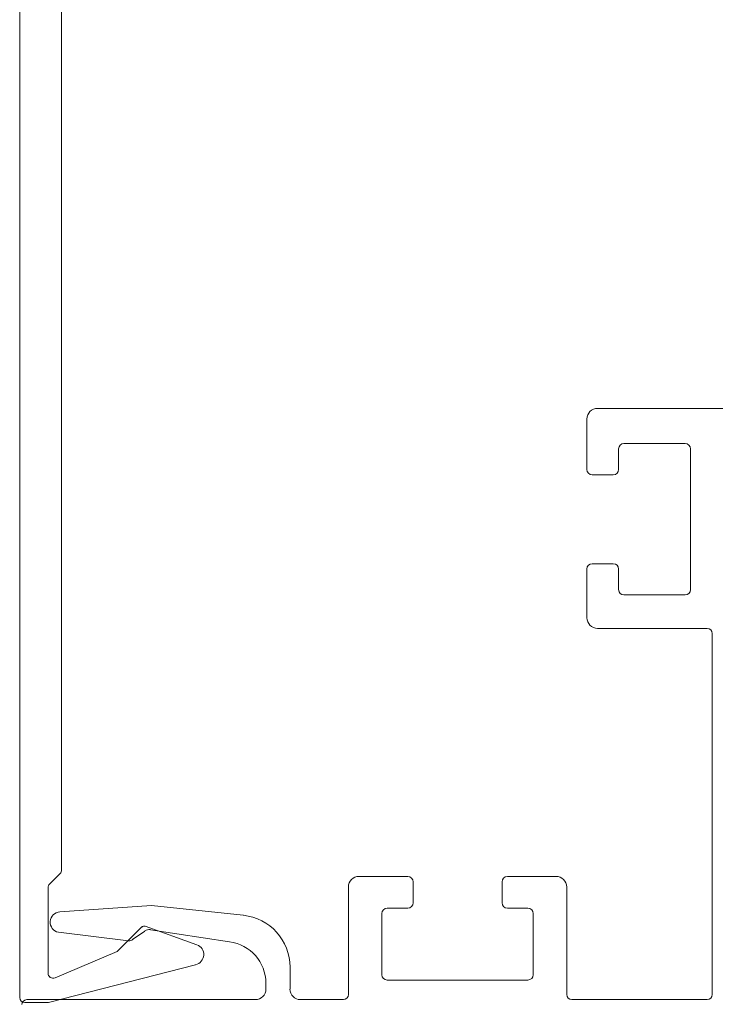
# Model space of a CAD drawing. Units: inches. Extents: x 1211 to 1648, y 161 to 726.
# Drawn here: x 1367 to 1369, y 452 to 455 of the extents above; entities that cross this region are included whole.
import ezdxf

# ---------------------------------------------------------------- set-up
doc = ezdxf.new("R2010")
doc.units = ezdxf.units.IN
doc.header["$MEASUREMENT"] = 0
doc.layers.add('LAYER1', color=7, linetype='Continuous')

msp = doc.modelspace()

# ---------------------------------------------------------------- linework, layer by layer
at = {"layer": 'LAYER1', "color": 7, "lineweight": 0}
for p, q in [((1367.2556, 458.1252), (1367.2556, 452.3473)), ((1367.3806, 452.7289), (1367.3806, 457.7436)), ((1369.9948, 454.1083), (1368.982, 454.1083)), ((1368.95, 454.0763), (1368.95, 453.9259)), ((1369.0449, 453.9873), (1369.0449, 453.9259)), ((1369.2437, 454.0033), (1369.0609, 454.0033)), ((1369.2597, 453.9873), (1369.2597, 453.5668)), ((1369.0289, 453.9099), (1368.966, 453.9099)), ((1368.95, 453.4829), (1368.95, 453.6282)), ((1368.966, 453.6442), (1369.0289, 453.6442)), ((1369.0449, 453.6282), (1369.0449, 453.5668)), ((1369.0609, 453.5508), (1369.2437, 453.5508)), ((1369.3096, 453.451), (1368.982, 453.451)), ((1369.3246, 452.3561), (1369.3246, 453.436)), ((1367.3447, 452.6867), (1367.3762, 452.7183)), ((1368.2695, 452.7094), (1368.4149, 452.7094)), ((1368.4308, 452.6934), (1368.4308, 452.6304)), ((1368.6965, 452.6304), (1368.6965, 452.6934)), ((1368.7125, 452.7094), (1368.8578, 452.7094)), ((1367.3403, 452.6761), (1367.3403, 452.4201)), ((1368.2376, 452.3561), (1368.2376, 452.6774)), ((1368.8898, 452.6774), (1368.8898, 452.3561)), ((1367.3757, 452.6036), (1367.6496, 452.6223)), ((1367.6496, 452.6223), (1367.9237, 452.5934)), ((1368.3375, 452.5985), (1368.3375, 452.4157)), ((1368.4149, 452.6145), (1368.3534, 452.6145)), ((1368.7739, 452.6145), (1368.7125, 452.6145)), ((1368.7899, 452.4157), (1368.7899, 452.5985)), ((1367.5811, 452.5171), (1367.3714, 452.5424)), ((1367.5467, 452.4846), (1367.6204, 452.5583)), ((1367.5931, 452.521), (1367.6293, 452.5463)), ((1367.6308, 452.5606), (1367.7849, 452.5051)), ((1367.8823, 452.5141), (1367.6461, 452.5503)), ((1367.3611, 452.4063), (1367.5467, 452.4846)), ((1367.3415, 452.3328), (1367.7812, 452.4457)), ((1368.0632, 452.3721), (1368.0632, 452.4384)), ((1367.991, 452.3721), (1367.991, 452.3903)), ((1368.7739, 452.3997), (1368.3534, 452.3997)), ((1367.2706, 452.3323), (1367.3378, 452.3323)), ((1367.2772, 452.3412), (1367.9601, 452.3412)), ((1368.0941, 452.3412), (1368.2226, 452.3412)), ((1369.3097, 452.3412), (1368.9048, 452.3412))]:
    msp.add_line(p, q, dxfattribs=at)
at = {"layer": 'LAYER1', "color": 7, "lineweight": 0, "extrusion": (0, 0, -1)}
for centre, radius, start, end in [((-1368.982, 454.0763), 0.032, 360, 90), ((-1369.0609, 453.9873), 0.016, 360, 90), ((-1369.2437, 453.9873), 0.016, 90, 180), ((-1368.966, 453.9259), 0.016, 270, 360), ((-1369.0289, 453.9259), 0.016, 180, 270), ((-1368.966, 453.6282), 0.016, 360, 90), ((-1369.0289, 453.6282), 0.016, 90, 180), ((-1369.0609, 453.5668), 0.016, 270, 360), ((-1369.2437, 453.5668), 0.016, 180, 270), ((-1368.982, 453.4829), 0.032, 270, 360), ((-1369.3096, 453.436), 0.015, 90, 180), ((-1367.3656, 452.7289), 0.015, 180, 225), ((-1367.3553, 452.6761), 0.015, 0, 45), ((-1368.2695, 452.6774), 0.032, 360, 90), ((-1368.4149, 452.6934), 0.016, 90, 180), ((-1368.7125, 452.6934), 0.016, 360, 90), ((-1368.8578, 452.6774), 0.032, 90, 180), ((-1368.4149, 452.6304), 0.016, 180, 270), ((-1368.7125, 452.6304), 0.016, 270, 360), ((-1367.3778, 452.5727), 0.031, 281.8361, 86.0938), ((-1367.9074, 452.4384), 0.1558, 96.023, 179.9985), ((-1368.3534, 452.5985), 0.016, 360, 90), ((-1368.7739, 452.5985), 0.016, 90, 180), ((-1367.6274, 452.5512), 0.01, 45.0034, 109.8534), ((-1367.6433, 452.5248), 0.0257, 56.937, 96.3454), ((-1367.5822, 452.5346), 0.0174, 231.097, 273.429), ((-1367.7744, 452.476), 0.031, 109.8228, 257.441), ((-1367.8662, 452.3903), 0.1249, 97.3974, 179.9982), ((-1367.3553, 452.4201), 0.015, 247.1095, 0), ((-1368.3534, 452.4157), 0.016, 270, 360), ((-1368.7739, 452.4157), 0.016, 180, 270), ((-1367.9601, 452.3721), 0.031, 179.9933, 270.0084), ((-1368.0941, 452.3721), 0.031, 269.9903, 0.0097), ((-1367.2706, 452.3473), 0.015, 270, 0), ((-1367.2772, 452.3262), 0.015, 360, 90), ((-1367.3378, 452.3473), 0.015, 255.5992, 270), ((-1368.2226, 452.3561), 0.015, 180, 270), ((-1368.9048, 452.3561), 0.015, 270, 360), ((-1369.3096, 452.3561), 0.015, 180, 269.7921)]:
    msp.add_arc(centre, radius, start, end, dxfattribs=at)

doc.saveas('drawing.dxf')
